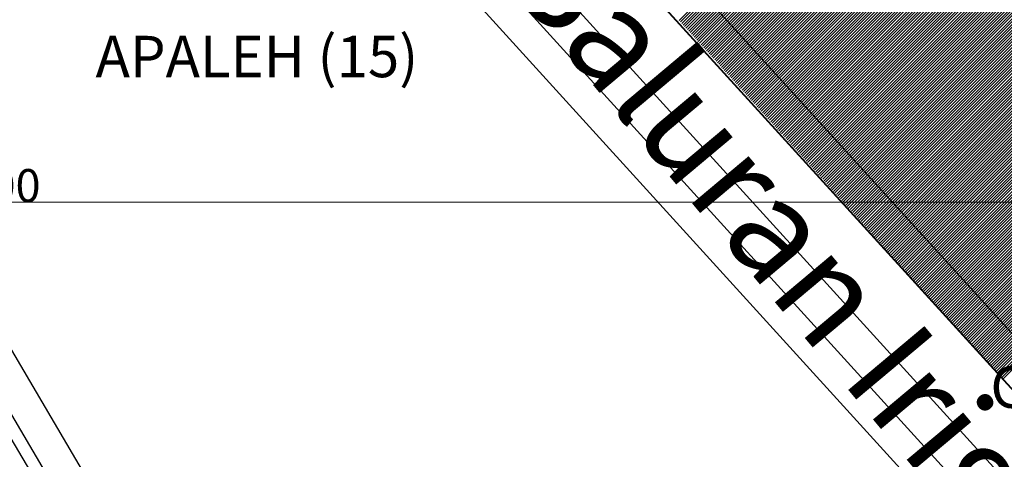
# Model space of a CAD drawing. Units: inches. Extents: x 4.2 to 88.9, y 19.1 to 88.9.
# Drawn here: x 38.2 to 38.2, y 82.1 to 82.2 of the extents above; entities that cross this region are included whole.
import ezdxf
from ezdxf.enums import TextEntityAlignment as Align

# ---------------------------------------------------------------- set-up
doc = ezdxf.new("R2010")
doc.units = ezdxf.units.IN
doc.header["$MEASUREMENT"] = 0
doc.linetypes.add('DASHDOT', pattern=[1, 0.5, -0.25, 0, -0.25])
doc.linetypes.add('DASHEDX2', pattern=[1.5, 1, -0.5])
for name, color, linetype in [('Double', 144, 'Continuous'), ('Grid', 7, 'Continuous'), ('Nama 1', 7, 'Continuous'), ('PATOK1', 7, 'Continuous'), ('tambak', 7, 'Continuous'), ('Tanggul', 7, 'Continuous')]:
    doc.layers.add(name, color=color, linetype=linetype)
doc.layers.add('Sal_existing', color=1, linetype='Continuous', lineweight=15)
doc.styles.add('L100', font='simplex.shx', dxfattribs={"height": 0.254})
doc.styles.add('L240', font='simplex.shx', dxfattribs={"height": 0.61})
doc.styles.add('L80', font='simplex.shx', dxfattribs={"height": 0.203})

msp = doc.modelspace()

# ---------------------------------------------------------------- linework, layer by layer
at = {"layer": 'Double', "color": 6}
msp.add_lwpolyline([(38.17339139569458, 82.20185325266993), (38.14834872981282, 82.1856002623058), (38.17799659980255, 82.13516086108848, 0.05326216674441666), (38.17830019911889, 82.13475123290345), (38.20334341942316, 82.107556907044), (38.22583699134339, 82.12576598907481, 0.03379678180391352), (38.2260745379931, 82.12598644030595), (38.23733500687149, 82.13794984930519), (38.17704361597862, 82.20422358741644), (38.17490141932512, 82.20283327610787)], format="xyb", dxfattribs=at)
at = {"layer": 'Double', "color": 144}
msp.add_lwpolyline([(38.17618741470505, 82.13350260285233), (38.14511622078862, 82.18636348010295)], dxfattribs=at)
at = {"layer": 'Grid', "color": 0, "linetype": 'DASHEDX2', "lineweight": 5}
msp.add_lwpolyline([(37.31021314741702, 82.15944377785627), (42.11021314741674, 82.15944377779306)], dxfattribs=at)
at = {"layer": 'Sal_existing', "color": 1, "lineweight": 30, "ltscale": 10}
msp.add_line((38.17928287094492, 82.209430073573), (38.2461089829053, 82.13597321385396), dxfattribs=at)
at = {"layer": 'Sal_existing', "color": 1, "lineweight": 40}
msp.add_lwpolyline([(38.09143399599679, 82.17781537562678), (38.09592874741702, 82.1804341777929), (38.14118953081652, 82.19282764918762), (38.17699367003706, 82.21606496475533, -0.3671508504638492), (38.18007420070671, 82.21566829278436), (38.24703075838033, 82.14218979737097)], format="xyb", dxfattribs=at)
at = {"layer": 'Sal_existing', "color": 4, "ltscale": 10}
msp.add_lwpolyline([(38.24404507478584, 82.13414046073785), (38.17881890488525, 82.20583862589865, 0.3673846891444676), (38.17573704252345, 82.20623676048535), (38.17356705784096, 82.20482841441344)], format="xyb", dxfattribs=at)
at = {"layer": 'tambak', "lineweight": -3, "ltscale": 10}
for points in [[(38.2225513882222, 82.16925851156111), (38.28933897519937, 82.23604609853828)], [(38.22265212637103, 82.1691471176755), (38.28944153490193, 82.23593652620639)], [(38.22275286451986, 82.16903572378988), (38.28954409460448, 82.2358269538745)], [(38.22285360266869, 82.16892432990426), (38.28964665430703, 82.2357173815426)], [(38.22295434081752, 82.1688129360191), (38.28974921400959, 82.23560780921116)], [(38.2230550789659, 82.16870154213302), (38.28985177371214, 82.23549823687927)], [(38.22315581711518, 82.16859014824786), (38.2899543334147, 82.23538866454737)], [(38.22325655526356, 82.16847875436224), (38.29005689311725, 82.23527909221548)], [(38.22335729341239, 82.16836736047662), (38.29015945281981, 82.23516951988404)], [(38.22345803156122, 82.168255966591), (38.29026201252236, 82.23505994755214)], [(38.22355876971005, 82.16814457270539), (38.29036457222492, 82.23495037522025)], [(38.22365950785888, 82.16803317881977), (38.29046713192747, 82.23484080288836)], [(38.22376024600771, 82.16792178493415), (38.29056969163003, 82.23473123055646)], [(38.22386098415654, 82.16781039104899), (38.29067225133258, 82.23462165822457)], [(38.22396172230538, 82.16769899716337), (38.29077481103513, 82.23451208589313)], [(38.22406246045421, 82.16758760327775), (38.29087737073769, 82.23440251356124)], [(38.22416319860304, 82.16747620939213), (38.29097993044024, 82.23429294122934)], [(38.22426393675187, 82.16736481550652), (38.2910824901428, 82.2341833688979)], [(38.2243646749007, 82.1672534216209), (38.29118504984535, 82.23407379656601)], [(38.22446541304953, 82.16714202773528), (38.29128760954791, 82.23396422423411)], [(38.22456615119791, 82.16703063385012), (38.29139016925046, 82.23385465190222)], [(38.22466688934674, 82.1669192399645), (38.29149272895302, 82.23374507957033)], [(38.22476762749557, 82.16680784607888), (38.29159528865557, 82.23363550723843)], [(38.2248683656444, 82.16669645219326), (38.29169784835813, 82.233525934907)], [(38.22496910379323, 82.16658505830765), (38.29180040806068, 82.2334163625751)], [(38.22506984194206, 82.16647366442203), (38.29190296776324, 82.2333067902432)], [(38.22517058009089, 82.16636227053641), (38.29200552746579, 82.23319721791177)], [(38.22527131823972, 82.16625087665079), (38.29210808716834, 82.23308764557987)], [(38.22537205638855, 82.16613948276563), (38.2922106468709, 82.23297807324798)], [(38.22547279453738, 82.16602808888001), (38.29231320657345, 82.23286850091608)], [(38.22557353268621, 82.1659166949944), (38.29241576627601, 82.23275892858419)], [(38.22567427083504, 82.16580530110878), (38.29251832597856, 82.2326493562523)], [(38.22577500898387, 82.16569390722316), (38.29262088568112, 82.23253978392086)], [(38.2258757471327, 82.16558251333754), (38.29272344538367, 82.23243021158896)], [(38.22597648528108, 82.16547111945192), (38.29282600508623, 82.23232063925707)], [(38.22607722342991, 82.1653597255663), (38.29292856478878, 82.23221106692517)], [(38.22617796157874, 82.16524833168114), (38.29303112449134, 82.23210149459328)], [(38.22627869972757, 82.16513693779552), (38.29313368419389, 82.23199192226184)], [(38.2263794378764, 82.1650255439099), (38.29323624389644, 82.23188234992995)], [(38.22648017602523, 82.16491415002429), (38.293338803599, 82.23177277759805)], [(38.22658091417406, 82.16480275613867), (38.29344136330155, 82.23166320526616)], [(38.2266816523229, 82.1646913622535), (38.29354392300411, 82.23155363293426)], [(38.22678239047173, 82.16457996836789), (38.29364648270666, 82.23144406060283)], [(38.22688312862056, 82.16446857448227), (38.29374904240922, 82.23133448827093)], [(38.22698386676939, 82.16435718059665), (38.29385160211177, 82.23122491593904)], [(38.22708460491822, 82.16424578671104), (38.29395416181433, 82.2311153436076)], [(38.22718534306705, 82.16413439282542), (38.29405672151688, 82.2310057712757)], [(38.22728608121588, 82.1640229989398), (38.29415928121944, 82.23089619894381)], [(38.22738681936426, 82.16391160505418), (38.29426184092199, 82.23078662661192)], [(38.22748755751309, 82.16380021116856), (38.29436440062454, 82.23067705428002)], [(38.22758829566192, 82.1636888172834), (38.2944669603271, 82.23056748194813)], [(38.22768903381075, 82.16357742339778), (38.29456952002965, 82.23045790961669)], [(38.22778977195958, 82.16346602951216), (38.29467207973221, 82.2303483372848)], [(38.22789051010841, 82.16335463562655), (38.29477463943476, 82.2302387649529)], [(38.22799124825724, 82.16324324174093), (38.29487719913732, 82.230129192621)], [(38.22809198640607, 82.16313184785577), (38.29497975883987, 82.23001962028957)], [(38.2281927245549, 82.1630204539697), (38.29508231854243, 82.22991004795767)], [(38.22829346270373, 82.16290906008453), (38.29518487824498, 82.22980047562578)], [(38.22839420085256, 82.16279766619891), (38.29528743794754, 82.22969090329389)], [(38.22849493900139, 82.1626862723133), (38.29538999765009, 82.22958133096245)], [(38.22859567715022, 82.16257487842768), (38.2954925573531, 82.22947175863055)], [(38.22869641529905, 82.16246348454206), (38.2955951170552, 82.22936218629866)], [(38.22879715344789, 82.16235209065644), (38.29569767675775, 82.22925261396676)], [(38.22889789159672, 82.16224069677082), (38.29580023646076, 82.22914304163533)], [(38.22899862974509, 82.1621293028852), (38.29590279616286, 82.22903346930343)], [(38.22909936789392, 82.16201790900004), (38.29600535586587, 82.22892389697154)], [(38.22920010604275, 82.16190651511442), (38.29610791556797, 82.22881432463964)], [(38.22930084419158, 82.1617951212288), (38.29621047527053, 82.22870475230775)], [(38.22940158234042, 82.16168372734319), (38.29631303497354, 82.22859517997585)], [(38.22950232048925, 82.16157233345757), (38.29641559467609, 82.22848560764442)], [(38.22960305863808, 82.16146093957195), (38.29651815437819, 82.22837603531252)], [(38.22970379678691, 82.16134954568679), (38.29662071408075, 82.22826646298063)], [(38.22980453493574, 82.16123815180072), (38.29672327378375, 82.22815689064873)], [(38.22990527308457, 82.16112675791555), (38.29682583348585, 82.22804731831684)], [(38.2300060112334, 82.16101536402994), (38.29692839318886, 82.2279377459854)], [(38.23010674938223, 82.16090397014432), (38.29703095289142, 82.2278281736535)], [(38.23020748753106, 82.1607925762587), (38.29713351259397, 82.22771860132161)], [(38.23030822567989, 82.16068118237308), (38.29723607229653, 82.22760902898972)], [(38.23040896382827, 82.16056978848792), (38.29733863199908, 82.22749945665828)], [(38.2305097019771, 82.1604583946023), (38.29744119170164, 82.22738988432639)], [(38.23061044012593, 82.16034700071668), (38.29754375140419, 82.22728031199449)], [(38.23071117827476, 82.16023560683107), (38.29764631110675, 82.2271707396626)], [(38.23081191642359, 82.16012421294545), (38.2977488708093, 82.2270611673307)], [(38.23091265457242, 82.16001281905983), (38.29785143051186, 82.22695159499926)], [(38.23101339272125, 82.15990142517421), (38.29795399021441, 82.22684202266737)], [(38.23111413087008, 82.1597900312886), (38.29805654991696, 82.22673245033548)], [(38.23121486901891, 82.15967863740298), (38.29815910961952, 82.22662287800358)], [(38.23131560716774, 82.15956724351781), (38.29826166932207, 82.22651330567214)], [(38.23141634531657, 82.1594558496322), (38.29836422902463, 82.22640373334025)], [(38.23151708346541, 82.15934445574658), (38.29846678872718, 82.22629416100835)], [(38.23161782161424, 82.15923306186096), (38.29856934842974, 82.22618458867646)], [(38.23171855976261, 82.15912166797534), (38.29867190813229, 82.22607501634502)], [(38.2318192979119, 82.15901027409018), (38.29877446783485, 82.22596544401313)], [(38.23192003606027, 82.1588988802041), (38.2988770275374, 82.22585587168123)], [(38.2320207742091, 82.15878748631894), (38.29897958723996, 82.22574629934934)], [(38.23212151235793, 82.15867609243332), (38.29908214694251, 82.22563672701745)], [(38.23222225050677, 82.1585646985477), (38.29918470664506, 82.22552715468555)], [(38.2323229886556, 82.15845330466209), (38.29928726634762, 82.22541758235411)], [(38.23242372680443, 82.15834191077647), (38.29938982605017, 82.22530801002222)], [(38.23252446495326, 82.15823051689085), (38.29949238575273, 82.22519843769032)], [(38.23262520310209, 82.15811912300569), (38.29959494545528, 82.22508886535888)], [(38.23272594125092, 82.15800772912007), (38.29969750515784, 82.22497929302654)], [(38.23282667939975, 82.157896335234), (38.29980006486039, 82.2248697206951)], [(38.23292741754858, 82.15778494134884), (38.29990262456295, 82.2247601483632)], [(38.23302815569741, 82.15767354746322), (38.3000051842655, 82.22465057603131)], [(38.23312889384624, 82.1575621535776), (38.30010774396806, 82.22454100369941)], [(38.23322963199507, 82.15745075969198), (38.30021030367061, 82.22443143136798)], [(38.2333303701439, 82.15733936580637), (38.30031286337316, 82.22432185903608)], [(38.23343110829228, 82.1572279719212), (38.30041542307572, 82.22421228670419)], [(38.23353184644156, 82.15711657803558), (38.30051798277827, 82.2241027143723)], [(38.23363258458994, 82.15700518414997), (38.30062054248083, 82.2239931420404)], [(38.23373332273877, 82.15689379026435), (38.30072310218338, 82.22388356970896)], [(38.2338340608876, 82.15678239637873), (38.30082566188594, 82.22377399737707)], [(38.23393479903643, 82.15667100249311), (38.30092822158849, 82.22366442504517)], [(38.23403553718526, 82.1565596086075), (38.30103078129105, 82.22355485271328)], [(38.23413627533409, 82.15644821472188), (38.3011333409936, 82.22344528038138)], [(38.23423701348293, 82.15633682083671), (38.30123590069616, 82.22333570804994)], [(38.23433775163176, 82.1562254269511), (38.30133846039871, 82.22322613571805)], [(38.23443848978059, 82.15611403306548), (38.30144102010127, 82.22311656338616)], [(38.23453922792942, 82.15600263917986), (38.30154357980382, 82.22300699105426)], [(38.23463996607825, 82.15589124529424), (38.30164613950637, 82.22289741872282)], [(38.23474070422708, 82.15577985140862), (38.30174869920893, 82.22278784639093)], [(38.23484144237591, 82.15566845752346), (38.30185125891148, 82.22267827405904)], [(38.23494218052429, 82.15555706363739), (38.30195381861404, 82.22256870172714)], [(38.23504291867312, 82.15544566975223), (38.30205637831659, 82.2224591293957)], [(38.23514365682195, 82.15533427586661), (38.30215893801915, 82.22234955706381)], [(38.23524439497078, 82.15522288198099), (38.3022614977217, 82.22223998473191)], [(38.23534513311961, 82.15511148809537), (38.30236405742426, 82.22213041240002)], [(38.23544587126844, 82.15500009420975), (38.30246661712681, 82.22202084006858)], [(38.23554660941727, 82.15488870032459), (38.30256917682937, 82.22191126773669)], [(38.2356473475661, 82.15477730643897), (38.30267173653192, 82.22180169540479)], [(38.23574808571493, 82.15466591255336), (38.30277429623447, 82.2216921230729)], [(38.23584882386376, 82.15455451866774), (38.30287685593703, 82.221582550741)], [(38.23594956201259, 82.15444312478212), (38.30297941563958, 82.22147297840911)], [(38.23605030016142, 82.1543317308965), (38.30308197534214, 82.22136340607767)], [(38.23615103831025, 82.15422033701088), (38.30318453504469, 82.22125383374578)], [(38.23625177645908, 82.15410894312572), (38.30328709474725, 82.22114426141388)], [(38.23635251460746, 82.15399754923965), (38.3033896544498, 82.22103468908244)], [(38.23645325275675, 82.15388615535448), (38.30349221415236, 82.2209251167501)], [(38.23655399090512, 82.15377476146887), (38.30359477385491, 82.22081554441866)], [(38.23665472905395, 82.15366336758325), (38.30369733355747, 82.22070597208676)], [(38.23675546720278, 82.15355197369763), (38.30379989326002, 82.22059639975487)], [(38.23685620535161, 82.15344057981201), (38.30390245296257, 82.22048682742297)], [(38.23695694350045, 82.1533291859264), (38.30400501266558, 82.22037725509153)], [(38.23705768164928, 82.15321779204078), (38.30410757236814, 82.22026768275964)], [(38.23715841979811, 82.15310639815561), (38.30421013207069, 82.22015811042775)], [(38.23725915794694, 82.15299500427), (38.30431269177325, 82.22004853809585)], [(38.23735989609577, 82.15288361038438), (38.3044152514758, 82.21993896576396)], [(38.2374606342446, 82.15277221649876), (38.3045178111779, 82.21982939343252)], [(38.23756137239343, 82.15266082261314), (38.30462037088091, 82.21971982110063)], [(38.23766211054226, 82.15254942872753), (38.30472293058347, 82.21961024876873)], [(38.23776284869109, 82.15243803484191), (38.30482549028602, 82.21950067643684)], [(38.23786358683992, 82.15232664095674), (38.30492804998858, 82.2193911041054)], [(38.2379643249883, 82.15221524707113), (38.30503060969113, 82.2192815317735)], [(38.23806506313758, 82.15210385318551), (38.30513316939368, 82.21917195944161)], [(38.23816580128596, 82.15199245929989), (38.30523572909624, 82.21906238710972)], [(38.23826653943479, 82.15188106541427), (38.30533828879879, 82.21895281477828)], [(38.23836727758362, 82.15176967152865), (38.30544084850135, 82.21884324244638)], [(38.23846801573245, 82.15165827764304), (38.3055434082039, 82.21873367011449)], [(38.23856875388128, 82.15154688375787), (38.30564596790646, 82.2186240977826)], [(38.23866949203011, 82.15143548987226), (38.30574852760901, 82.2185145254507)], [(38.23877023017894, 82.15132409598664), (38.30585108731157, 82.2184049531188)], [(38.23887096832777, 82.15121270210102), (38.30595364701412, 82.21829538078737)], [(38.2389717064766, 82.1511013082154), (38.30605620671668, 82.21818580845547)], [(38.23907244462544, 82.15098991432978), (38.30615876641923, 82.21807623612358)], [(38.23917318277427, 82.15087852044417), (38.30626132612178, 82.21796666379214)], [(38.23927392092264, 82.15076712655855), (38.30636388582434, 82.21785709146025)], [(38.23937465907193, 82.15065573267339), (38.30646644552689, 82.21774751912835)], [(38.2394753972203, 82.15054433878777), (38.30656900522945, 82.21763794679646)], [(38.23957613536913, 82.15043294490215), (38.306671564932, 82.21752837446456)], [(38.23967687351796, 82.15032155101653), (38.30677412463456, 82.21741880213267)], [(38.2397776116668, 82.15021015713091), (38.30687668433711, 82.21730922980123)], [(38.23987834981563, 82.1500987632453), (38.30697924403967, 82.21719965746934)], [(38.23997908796446, 82.14998736936013), (38.30708180374222, 82.21709008513744)], [(38.24007982611329, 82.14987597547452), (38.30718436344478, 82.216980512806)], [(38.24018056426212, 82.1497645815889), (38.30728692314733, 82.21687094047411)], [(38.24028130241095, 82.14965318770328), (38.30738948284989, 82.21676136814222)], [(38.24038204055978, 82.14954179381766), (38.30749204255244, 82.21665179581032)], [(38.24048277870861, 82.14943039993204), (38.30759460225499, 82.21654222347843)], [(38.24058351685744, 82.14931900604643), (38.30769716195755, 82.21643265114653)], [(38.24068425500627, 82.14920761216081), (38.3077997216601, 82.2163230788151)], [(38.24078499315465, 82.14909621827519), (38.30790228136266, 82.2162135064832)], [(38.24088573130393, 82.14898482439003), (38.30800484106521, 82.2161039341513)], [(38.24098646945231, 82.14887343050441), (38.30810740076777, 82.21599436181941)], [(38.24108720760114, 82.14876203661879), (38.30820996047032, 82.21588478948752)], [(38.24118794574997, 82.14865064273317), (38.30831252017288, 82.21577521715608)], [(38.2412886838988, 82.14853924884756), (38.30841507987543, 82.21566564482418)], [(38.24138942204763, 82.14842785496194), (38.30851763957799, 82.21555607249229)], [(38.24149016019646, 82.14831646107632), (38.30862019928054, 82.2154465001604)], [(38.24159089834529, 82.14820506719116), (38.30872275898309, 82.21533692782896)], [(38.24169163649412, 82.14809367330554), (38.30882531868565, 82.21522735549706)], [(38.24179237464296, 82.14798227941992), (38.3089278783882, 82.21511778316517)], [(38.24189311279179, 82.1478708855343), (38.30903043809076, 82.21500821083373)], [(38.24199385094062, 82.14775949164869), (38.30913299779331, 82.21489863850184)], [(38.24209458908945, 82.14764809776307), (38.30923555749587, 82.21478906616994)], [(38.24219532723828, 82.1475367038779), (38.30933811719842, 82.21467949383805)], [(38.24229606538711, 82.14742530999229), (38.30944067690098, 82.21456992150615)], [(38.24239680353594, 82.14731391610667), (38.30954323660353, 82.21446034917426)], [(38.24249754168477, 82.14720252222105), (38.30964579630609, 82.21435077684282)], [(38.24259827983315, 82.14709112833543), (38.30974835600864, 82.21424120451093)], [(38.24269901798198, 82.14697973444981), (38.30985091571119, 82.21413163217903)], [(38.24279975613081, 82.1468683405642), (38.30995347541375, 82.21402205984714)], [(38.24290049427964, 82.14675694667858), (38.3100560351163, 82.2139124875157)], [(38.24300123242847, 82.14664555279342), (38.31015859481886, 82.2138029151838)], [(38.2431019705773, 82.1465341589078), (38.31026115452141, 82.21369334285191)], [(38.24320270872613, 82.14642276502218), (38.31036371422397, 82.21358377052002)], [(38.21932776746053, 82.17282311589861), (38.25303282968525, 82.20652817812334)], [(38.21942850560936, 82.17271172201345), (38.25315951965013, 82.20644273605421)], [(38.21952924375819, 82.17260032812737), (38.253286209615, 82.20635729398464)], [(38.21962998190702, 82.17248893424221), (38.25341289957987, 82.20627185191552)], [(38.21973072005585, 82.17237754035659), (38.2535395895452, 82.20618640984594)], [(38.21983145820468, 82.17226614647097), (38.25366627951007, 82.20610096777636)], [(38.21993219635351, 82.17215475258536), (38.25379296947494, 82.20601552570724)], [(38.22003293450189, 82.17204335869974), (38.25391965943982, 82.20593008363767)], [(38.22013367265117, 82.17193196481458), (38.25404634940469, 82.20584464156855)], [(38.22023441079955, 82.17182057092896), (38.25417303937002, 82.20575919949897)], [(38.22033514894838, 82.17170917704334), (38.25429972933489, 82.2056737574294)], [(38.22043588709721, 82.17159778315772), (38.25442641929976, 82.20558831536027)], [(38.22053662524604, 82.1714863892721), (38.25455310926463, 82.2055028732907)], [(38.22063736339487, 82.17137499538649), (38.25467979922951, 82.20541743122112)], [(38.2207381015437, 82.17126360150087), (38.25480648919483, 82.205331989152)], [(38.22083883969253, 82.17115220761525), (38.25493317915971, 82.20524654708242)], [(38.22093957784136, 82.17104081373009), (38.25505986912458, 82.2051611050133)], [(38.22104031599019, 82.17092941984447), (38.25518655908945, 82.20507566294373)], [(38.22114105413903, 82.17081802595885), (38.25531324905432, 82.20499022087415)], [(38.2212417922874, 82.17070663207323), (38.25543993901965, 82.20490477880503)], [(38.22134253043669, 82.17059523818762), (38.25556662898452, 82.20481933673545)], [(38.22144326858552, 82.170483844302), (38.2556933189494, 82.20473389466633)], [(38.22154400673435, 82.17037245041683), (38.25582000891427, 82.20464845259676)], [(38.22164474488272, 82.17026105653076), (38.25594669887914, 82.20456301052764)], [(38.22174548303155, 82.1701496626456), (38.25607338884447, 82.20447756845806)], [(38.22184622118039, 82.17003826875998), (38.25620007880934, 82.20439212638848)], [(38.22194695932922, 82.16992687487436), (38.25632676877422, 82.20430668431936)], [(38.22204769747805, 82.16981548098875), (38.25645345873909, 82.20422124224979)], [(38.22214843562688, 82.16970408710313), (38.25658014870396, 82.20413580018067)], [(38.22224917377571, 82.16959269321751), (38.25670683866929, 82.20405035811109)], [(38.22234991192454, 82.16948129933235), (38.25683352863416, 82.20396491604151)], [(38.22245065007337, 82.16936990544673), (38.25696021859903, 82.20387947397239)], [(38.17541314741675, 82.13304377779286), (38.14421314741685, 82.1858437777928)]]:
    msp.add_lwpolyline(points, dxfattribs=at)
at = {"layer": 'Tanggul', "color": 4}
msp.add_lwpolyline([(38.24907080917728, 82.14404877363404), (38.18211425150366, 82.21752726904788, 0.3671508504638492), (38.1754911105636, 82.2183801137844), (38.14035975739944, 82.19557944443295, -0.07725518227880811), (38.13968702749844, 82.19527782974728), (38.09515438325252, 82.18308374004891, 0.06516236756773018), (38.09458001606208, 82.1828426511147), (38.09001328353315, 82.180181910192)], format="xyb", dxfattribs=at)

# ---------------------------------------------------------------- texts
at = {"layer": 'Grid', "color": 3, "linetype": 'DASHDOT', "lineweight": 30, "ltscale": 10, "style": 'L80'}
msp.add_text('+589100', height=0.002436000000000001, dxfattribs=at).set_placement((38.16581314741688, 82.1594437777926), align=Align.CENTER)
at = {"layer": 'Nama 1', "ltscale": 10, "style": 'L100'}
msp.add_text('APALEH (15)', height=0.003048, dxfattribs=at).set_placement((38.18821351199631, 82.17016906812705), align=Align.MIDDLE_CENTER)
at = {"layer": 'PATOK1', "color": 3, "ltscale": 10, "style": 'L100'}
msp.add_text('C.3', height=0.003048, dxfattribs=at).set_placement((38.24532154741701, 82.14582017779276), align=Align.MIDDLE_CENTER)
at = {"layer": 'Sal_existing', "color": 1, "lineweight": -3, "ltscale": 10, "style": 'L240'}
msp.add_text('Saluran Irigasi', height=0.007320000000000004, rotation=309.9550868099288, dxfattribs=at).set_placement((38.20654920871675, 82.1757437698102))

doc.saveas('drawing.dxf')
